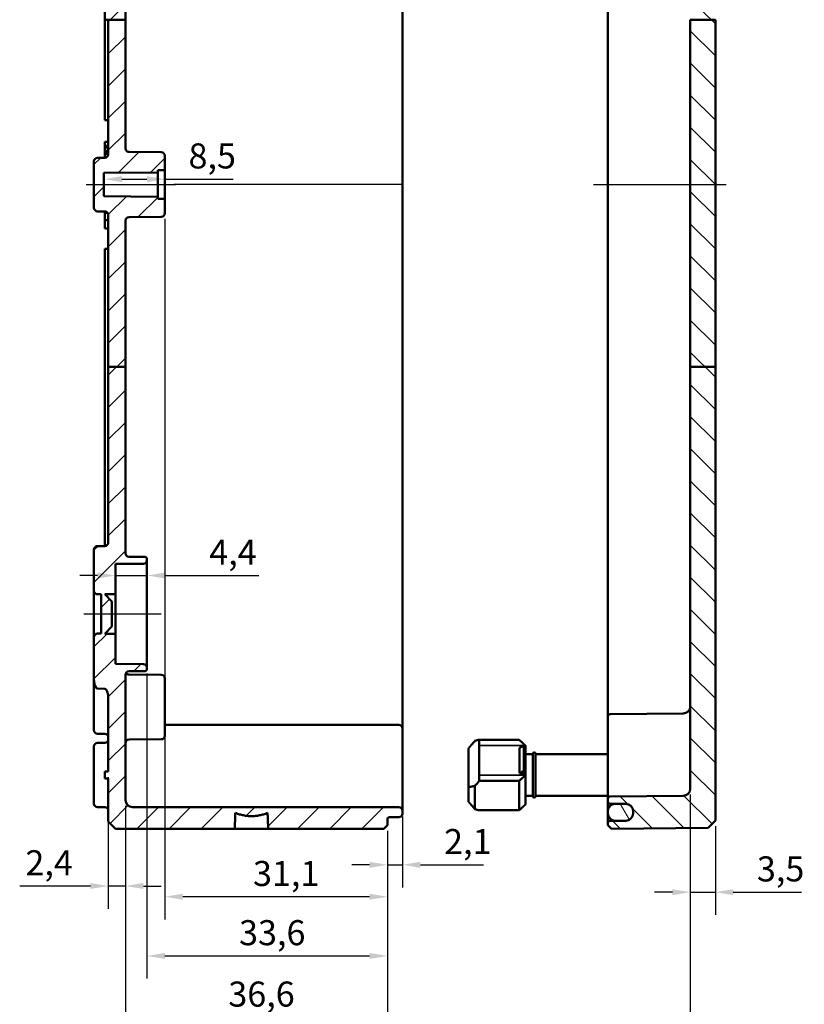
# Model space of a CAD drawing. Units: millimetres. Extents: x 16 to 588, y 6 to 415.
# Drawn here: x 347 to 457, y 146 to 284 of the extents above; entities that cross this region are included whole.
import ezdxf

# ---------------------------------------------------------------- set-up
doc = ezdxf.new("R2010")
doc.units = ezdxf.units.MM
for name, color, linetype, lineweight in [('Bemaßung (ISO)', 7, 'Continuous', 25), ('Mittellinie (ISO)', 7, 'Continuous', 25), ('Schraffur (ISO)', 7, 'Continuous', 18), ('Sichtbar (ISO)', 7, 'Continuous', 50), ('Sichtbar schmal (ISO)', 7, 'Continuous', 35)]:
    doc.layers.add(name, color=color, linetype=linetype, lineweight=lineweight)
doc.styles.add('Notiztext (DIN)', font='isocpeur.ttf')
doc.dimstyles.new('Standard (DIN)', dxfattribs={"dimtxt": 3.5, "dimasz": 2.5, "dimexe": 3.175, "dimexo": 0.8, "dimgap": 0.8, "dimtad": 1, "dimrnd": 1e-08, "dimtxsty": 'Notiztext (DIN)', "dimcen": 0.09, "dimdle": 10, "dimclrd": 256, "dimclre": 256, "dimclrt": 256, "dimadec": 0, "dimazin": 0, "dimtfac": 1, "dimtmove": 0, "dimatfit": 3, "dimfxl": 1, "dimtolj": 1, "dimtzin": 0, "dimlwd": -1, "dimlwe": -1, "dimarcsym": 0})

# ---------------------------------------------------------------- blocks, each defined once
blk = doc.blocks.new('*D30')
at = {"layer": 'Bemaßung (ISO)', "transparency": 16777216}
for p, q in [((361.51, 261.28), (365.01, 261.28)), ((367.51, 261.28), (377.03, 261.28))]:
    blk.add_line(p, q, dxfattribs=at)
for points in [[(361.51, 261.7), (361.51, 260.87), (359.01, 261.28)], [(365.01, 261.7), (365.01, 260.87), (367.51, 261.28)]]:
    blk.add_solid(points, dxfattribs=at)
at = {"layer": 'Defpoints', "color": 0, "transparency": 16777216}
for p in [(367.51, 263.64), (359.01, 261.28), (359.01, 261.28)]:
    blk.add_point(p, dxfattribs=at)
at = {"layer": 'Bemaßung (ISO)', "transparency": 16777216, "insert": (370.81, 266.28), "char_height": 3.5, "attachment_point": 1, "style": 'Notiztext (DIN)'}
blk.add_mtext('\\A1;8,5', dxfattribs=at)
blk = doc.blocks.new('*D31')
at = {"layer": 'Bemaßung (ISO)', "transparency": 16777216}
for p, q in [((358.11, 205.91), (355.61, 205.91)), ((360.61, 205.91), (365.01, 205.91)), ((367.51, 205.91), (380.63, 205.91))]:
    blk.add_line(p, q, dxfattribs=at)
for points in [[(358.11, 206.33), (358.11, 205.5), (360.61, 205.91)], [(367.51, 206.33), (367.51, 205.5), (365.01, 205.91)]]:
    blk.add_solid(points, dxfattribs=at)
at = {"layer": 'Defpoints', "color": 0, "transparency": 16777216}
for p in [(360.61, 205.91), (360.61, 205.01), (365.01, 205.01)]:
    blk.add_point(p, dxfattribs=at)
at = {"layer": 'Bemaßung (ISO)', "transparency": 16777216, "insert": (373.71, 210.91), "char_height": 3.5, "attachment_point": 1, "style": 'Notiztext (DIN)'}
blk.add_mtext('\\A1;4,4', dxfattribs=at)
blk = doc.blocks.new('*D32')
at = {"layer": 'Bemaßung (ISO)', "transparency": 16777216}
for p, q in [((367.51, 255.73), (367.51, 157.86)), ((398.61, 170.23), (398.61, 157.86)), ((396.11, 161.03), (370.01, 161.03))]:
    blk.add_line(p, q, dxfattribs=at)
for points in [[(370.01, 161.45), (370.01, 160.62), (367.51, 161.03)], [(396.11, 161.45), (396.11, 160.62), (398.61, 161.03)]]:
    blk.add_solid(points, dxfattribs=at)
at = {"layer": 'Defpoints', "color": 0, "transparency": 16777216}
for p in [(367.51, 256.53), (398.61, 171.03), (367.51, 161.03)]:
    blk.add_point(p, dxfattribs=at)
at = {"layer": 'Bemaßung (ISO)', "transparency": 16777216, "insert": (379.82, 166.03), "char_height": 3.5, "attachment_point": 1, "style": 'Notiztext (DIN)'}
blk.add_mtext('\\A1;31,1', dxfattribs=at)
blk = doc.blocks.new('*D33')
at = {"layer": 'Bemaßung (ISO)', "transparency": 16777216}
for p, q in [((365.01, 192.24), (365.01, 149.59)), ((398.61, 170.23), (398.61, 149.59)), ((367.51, 152.76), (396.11, 152.76))]:
    blk.add_line(p, q, dxfattribs=at)
for points in [[(367.51, 153.18), (367.51, 152.34), (365.01, 152.76)], [(396.11, 153.18), (396.11, 152.34), (398.61, 152.76)]]:
    blk.add_solid(points, dxfattribs=at)
at = {"layer": 'Defpoints', "color": 0, "transparency": 16777216}
for p in [(365.01, 193.04), (398.61, 171.03), (398.61, 152.76)]:
    blk.add_point(p, dxfattribs=at)
at = {"layer": 'Bemaßung (ISO)', "transparency": 16777216, "insert": (377.87, 157.76), "char_height": 3.5, "attachment_point": 1, "style": 'Notiztext (DIN)'}
blk.add_mtext('\\A1;33,6', dxfattribs=at)
blk = doc.blocks.new('*D34')
at = {"layer": 'Bemaßung (ISO)', "transparency": 16777216}
for p, q in [((362.01, 173.74), (362.01, 141)), ((398.61, 170.23), (398.61, 141)), ((364.51, 144.18), (396.11, 144.18))]:
    blk.add_line(p, q, dxfattribs=at)
for points in [[(364.51, 144.6), (364.51, 143.76), (362.01, 144.18)], [(396.11, 144.6), (396.11, 143.76), (398.61, 144.18)]]:
    blk.add_solid(points, dxfattribs=at)
at = {"layer": 'Defpoints', "color": 0, "transparency": 16777216}
for p in [(362.01, 174.54), (398.61, 171.03), (398.61, 144.18)]:
    blk.add_point(p, dxfattribs=at)
at = {"layer": 'Bemaßung (ISO)', "transparency": 16777216, "insert": (376.37, 149.18), "char_height": 3.5, "attachment_point": 1, "style": 'Notiztext (DIN)'}
blk.add_mtext('\\A1;36,6', dxfattribs=at)
blk = doc.blocks.new('*D35')
at = {"layer": 'Bemaßung (ISO)', "transparency": 16777216}
for p, q in [((400.71, 172.23), (400.71, 162.32)), ((398.61, 170.23), (398.61, 162.32)), ((396.11, 165.49), (393.61, 165.49)), ((398.61, 165.49), (400.71, 165.49)), ((403.21, 165.49), (412.03, 165.49))]:
    blk.add_line(p, q, dxfattribs=at)
for points in [[(396.11, 165.91), (396.11, 165.07), (398.61, 165.49)], [(403.21, 165.91), (403.21, 165.07), (400.71, 165.49)]]:
    blk.add_solid(points, dxfattribs=at)
at = {"layer": 'Defpoints', "color": 0, "transparency": 16777216}
for p in [(400.71, 173.03), (398.61, 171.03), (400.71, 165.49)]:
    blk.add_point(p, dxfattribs=at)
at = {"layer": 'Bemaßung (ISO)', "transparency": 16777216, "insert": (406.51, 170.49), "char_height": 3.5, "attachment_point": 1, "style": 'Notiztext (DIN)'}
blk.add_mtext('\\A1;2,1', dxfattribs=at)
blk = doc.blocks.new('*D36')
at = {"layer": 'Bemaßung (ISO)', "transparency": 16777216}
for p, q in [((359.61, 177.73), (359.61, 159.36)), ((362.01, 173.74), (362.01, 159.36)), ((357.11, 162.53), (347.23, 162.53)), ((362.01, 162.53), (359.61, 162.53)), ((364.51, 162.53), (367.01, 162.53))]:
    blk.add_line(p, q, dxfattribs=at)
for points in [[(357.11, 162.95), (357.11, 162.12), (359.61, 162.53)], [(364.51, 162.95), (364.51, 162.12), (362.01, 162.53)]]:
    blk.add_solid(points, dxfattribs=at)
at = {"layer": 'Defpoints', "color": 0, "transparency": 16777216}
for p in [(359.61, 178.53), (362.01, 174.54), (359.61, 162.53)]:
    blk.add_point(p, dxfattribs=at)
at = {"layer": 'Bemaßung (ISO)', "transparency": 16777216, "insert": (348.03, 167.53), "char_height": 3.5, "attachment_point": 1, "style": 'Notiztext (DIN)'}
blk.add_mtext('\\A1;2,4', dxfattribs=at)
blk = doc.blocks.new('*D37')
at = {"layer": 'Bemaßung (ISO)', "transparency": 16777216}
for p, q in [((440.91, 175.33), (440.91, 126.95)), ((362.01, 173.74), (362.01, 126.95)), ((364.51, 130.13), (438.41, 130.13))]:
    blk.add_line(p, q, dxfattribs=at)
for points in [[(364.51, 130.54), (364.51, 129.71), (362.01, 130.13)], [(438.41, 130.54), (438.41, 129.71), (440.91, 130.13)]]:
    blk.add_solid(points, dxfattribs=at)
at = {"layer": 'Defpoints', "color": 0, "transparency": 16777216}
for p in [(440.91, 176.13), (362.01, 174.54), (440.91, 130.13)]:
    blk.add_point(p, dxfattribs=at)
at = {"layer": 'Bemaßung (ISO)', "transparency": 16777216, "insert": (397.34, 135.13), "char_height": 3.5, "attachment_point": 1, "style": 'Notiztext (DIN)'}
blk.add_mtext('\\A1;48,9', dxfattribs=at)
blk = doc.blocks.new('*D39')
at = {"layer": 'Bemaßung (ISO)', "transparency": 16777216}
for p, q in [((440.91, 175.33), (440.91, 158.49)), ((444.41, 170.87), (444.41, 158.49)), ((438.41, 161.67), (435.91, 161.67)), ((440.91, 161.67), (444.41, 161.67)), ((446.91, 161.67), (456.43, 161.67))]:
    blk.add_line(p, q, dxfattribs=at)
for points in [[(438.41, 162.08), (438.41, 161.25), (440.91, 161.67)], [(446.91, 162.08), (446.91, 161.25), (444.41, 161.67)]]:
    blk.add_solid(points, dxfattribs=at)
at = {"layer": 'Defpoints', "color": 0, "transparency": 16777216}
for p in [(440.91, 176.13), (444.41, 171.67), (444.41, 161.67)]:
    blk.add_point(p, dxfattribs=at)
at = {"layer": 'Bemaßung (ISO)', "transparency": 16777216, "insert": (450.21, 166.67), "char_height": 3.5, "attachment_point": 1, "style": 'Notiztext (DIN)'}
blk.add_mtext('\\A1;3,5', dxfattribs=at)

msp = doc.modelspace()

# ---------------------------------------------------------------- hatches: boundary and pattern name
at = {"layer": 'Schraffur (ISO)'}
h = msp.add_hatch(dxfattribs=at)
h.set_pattern_fill('ANSI31', color=256, scale=25.4, style=0)
h.set_pattern_definition([(45, (0, 0), (-2.245064, 2.245064), [])])
edge = h.paths.add_edge_path()
edge.add_line((362.007, 283.5656), (359.607, 283.5656))
edge.add_line((359.607, 283.5656), (359.107, 283.5656))
edge.add_line((359.107, 283.5656), (359.107, 335.5349))
edge.add_line((359.107, 335.5349), (359.607, 335.5349))
edge.add_line((359.607, 335.5349), (359.607, 338.0367))
edge.add_ellipse((359.107, 338.0367), major_axis=(0.5, -0.0017), ratio=1, start_angle=0.2, end_angle=90)
edge.add_line((359.1087, 338.5367), (358.1052, 338.5402))
edge.add_ellipse((358.107, 339.0402), major_axis=(0, -0.5), ratio=1, start_angle=270, end_angle=359.8, ccw=False)
edge.add_line((357.607, 339.0402), (357.607, 339.7849))
edge.add_line((357.607, 339.7849), (358.607, 340.7849))
edge.add_line((358.607, 340.7849), (359.307, 340.7849))
edge.add_line((359.307, 340.7849), (359.307, 340.5349))
edge.add_line((359.307, 340.5349), (366.307, 340.5349))
edge.add_line((366.307, 340.5349), (366.607, 340.2349))
edge.add_line((366.607, 340.2349), (366.607, 338.9696))
edge.add_line((366.607, 338.9696), (376.307, 338.8849))
edge.add_line((376.307, 338.8849), (376.307, 338.8469))
edge.add_line((376.307, 338.8469), (388.107, 338.8469))
edge.add_line((388.107, 338.8469), (388.407, 338.5469))
edge.add_line((388.407, 338.5469), (388.407, 338.0309))
edge.add_line((388.407, 338.0309), (399.2087, 337.9367))
edge.add_ellipse((399.207, 337.7367), major_axis=(0, 0.2), ratio=1, start_angle=270, end_angle=359.5, ccw=False)
edge.add_line((399.407, 337.7367), (399.407, 337.6342))
edge.add_ellipse((399.607, 337.6342), major_axis=(-0.2, 0.0007), ratio=1, start_angle=0.2, end_angle=90)
edge.add_line((399.6063, 337.4342), (400.2087, 337.4321))
edge.add_ellipse((400.207, 336.9321), major_axis=(0, 0.5), ratio=1, start_angle=270, end_angle=359.8, ccw=False)
edge.add_line((400.707, 336.9321), (400.707, 336.5377))
edge.add_ellipse((400.207, 336.5377), major_axis=(0.5, 0.0017), ratio=1, start_angle=270, end_angle=359.8, ccw=False)
edge.add_line((400.2087, 336.0377), (399.407, 336.0349))
edge.add_line((399.407, 336.0349), (363.007, 336.0349))
edge.add_ellipse((363.007, 335.0349), major_axis=(0, 1), ratio=1, start_angle=0, end_angle=90)
edge.add_line((362.007, 335.0349), (362.007, 283.5656))
edge = h.paths.add_edge_path()
edge.add_line((362.007, 283.5656), (359.607, 283.5656))
edge.add_line((359.607, 283.5656), (359.607, 264.7832))
edge.add_ellipse((359.107, 264.7832), major_axis=(0, -0.5), ratio=1, start_angle=0.2, end_angle=90, ccw=False)
edge.add_line((359.1087, 264.2832), (358.1052, 264.2797))
edge.add_ellipse((358.107, 263.7797), major_axis=(-0.5, -0.0017), ratio=1, start_angle=270, end_angle=359.8)
edge.add_line((357.607, 263.7797), (357.607, 257.2902))
edge.add_ellipse((358.107, 257.2902), major_axis=(0, -0.5), ratio=1, start_angle=270, end_angle=359.8)
edge.add_line((358.1052, 256.7902), (359.1087, 256.7867))
edge.add_ellipse((359.107, 256.2867), major_axis=(0.5, -0.0017), ratio=1, start_angle=0.2, end_angle=90, ccw=False)
edge.add_line((359.607, 256.2867), (359.607, 235.059))
edge.add_line((359.607, 235.059), (362.007, 235.059))
edge.add_line((362.007, 235.059), (362.007, 255.4893))
edge.add_ellipse((362.507, 255.4893), major_axis=(0, 0.5), ratio=1, start_angle=0.5, end_angle=90, ccw=False)
edge.add_line((362.5026, 255.9893), (367.0113, 256.0286))
edge.add_ellipse((367.007, 256.5286), major_axis=(0.5, 0.0044), ratio=1, start_angle=270, end_angle=359.5)
edge.add_line((367.507, 256.5286), (367.507, 258.3367))
edge.add_ellipse((367.307, 258.3367), major_axis=(0, 0.2), ratio=1, start_angle=270, end_angle=359.5)
edge.add_line((367.3087, 258.5367), (366.507, 258.5437))
edge.add_line((366.507, 258.5437), (366.507, 258.8349))
edge.add_line((366.507, 258.8349), (359.007, 258.9004))
edge.add_line((359.007, 258.9004), (359.007, 262.1695))
edge.add_line((359.007, 262.1695), (366.507, 262.2349))
edge.add_line((366.507, 262.2349), (366.507, 262.5262))
edge.add_line((366.507, 262.5262), (367.3087, 262.5332))
edge.add_ellipse((367.307, 262.7332), major_axis=(0.2, 0.0017), ratio=1, start_angle=270, end_angle=359.5)
edge.add_line((367.507, 262.7332), (367.507, 264.5413))
edge.add_ellipse((367.007, 264.5413), major_axis=(0, 0.5), ratio=1, start_angle=270, end_angle=359.5)
edge.add_line((367.0113, 265.0413), (362.5026, 265.0806))
edge.add_ellipse((362.507, 265.5806), major_axis=(-0.5, 0.0044), ratio=1, start_angle=0.5, end_angle=90, ccw=False)
edge.add_line((362.007, 265.5806), (362.007, 283.5656))
edge = h.paths.add_edge_path()
edge.add_line((360.607, 350.5349), (359.607, 349.5349))
edge.add_line((359.607, 349.5349), (359.607, 348.0332))
edge.add_ellipse((359.107, 348.0332), major_axis=(0, -0.5), ratio=1, start_angle=0.2, end_angle=90, ccw=False)
edge.add_line((359.1087, 347.5332), (358.1052, 347.5297))
edge.add_ellipse((358.107, 347.0297), major_axis=(-0.5, -0.0017), ratio=1, start_angle=270, end_angle=359.8)
edge.add_line((357.607, 347.0297), (357.607, 346.2849))
edge.add_line((357.607, 346.2849), (358.607, 345.2849))
edge.add_line((358.607, 345.2849), (359.307, 345.2849))
edge.add_line((359.307, 345.2849), (359.307, 345.5349))
edge.add_line((359.307, 345.5349), (366.307, 345.5349))
edge.add_line((366.307, 345.5349), (366.607, 345.8349))
edge.add_line((366.607, 345.8349), (366.607, 347.1003))
edge.add_line((366.607, 347.1003), (376.307, 347.1849))
edge.add_line((376.307, 347.1849), (376.307, 347.2229))
edge.add_line((376.307, 347.2229), (388.107, 347.2229))
edge.add_line((388.107, 347.2229), (388.407, 347.5229))
edge.add_line((388.407, 347.5229), (388.407, 348.0389))
edge.add_line((388.407, 348.0389), (399.2087, 348.1332))
edge.add_ellipse((399.207, 348.3332), major_axis=(0.2, 0.0017), ratio=1, start_angle=270, end_angle=359.5)
edge.add_line((399.407, 348.3332), (399.407, 348.7328))
edge.add_ellipse((399.207, 348.7328), major_axis=(0, 0.2), ratio=1, start_angle=270, end_angle=359.8)
edge.add_line((399.2076, 348.9328), (398.8063, 348.9342))
edge.add_ellipse((398.807, 349.1342), major_axis=(0, -0.2), ratio=1, start_angle=270, end_angle=359.8, ccw=False)
edge.add_line((398.607, 349.1342), (398.607, 350.0349))
edge.add_line((398.607, 350.0349), (398.107, 350.5349))
edge.add_line((398.107, 350.5349), (360.607, 350.5349))
edge = h.paths.add_edge_path()
edge.add_line((359.607, 235.059), (359.607, 210.5332))
edge.add_ellipse((359.107, 210.5332), major_axis=(0, -0.5), ratio=1, start_angle=0.2, end_angle=90, ccw=False)
edge.add_line((359.1087, 210.0332), (358.1052, 210.0297))
edge.add_ellipse((358.107, 209.5297), major_axis=(-0.0017, 0.5), ratio=1, start_angle=0, end_angle=89.8)
edge.add_line((357.607, 209.5297), (357.607, 203.7832))
edge.add_ellipse((358.107, 203.7832), major_axis=(0, -0.5), ratio=1, start_angle=270, end_angle=359.8)
edge.add_line((358.1052, 203.2832), (358.607, 203.2815))
edge.add_line((358.607, 203.2815), (358.607, 197.7884))
edge.add_line((358.607, 197.7884), (358.1052, 197.7867))
edge.add_ellipse((358.107, 197.2867), major_axis=(-0.5, -0.0017), ratio=1, start_angle=270, end_angle=359.8)
edge.add_line((357.607, 197.2867), (357.607, 191.2663))
edge.add_spline(control_points=[(357.607, 191.2663), (357.607, 191.191), (357.6152, 191.1173), (357.6388, 190.9734), (357.6533, 190.9055), (357.6659, 190.8401)], knot_values=[-0.04174576, -0.04174576, -0.04174576, -0.04174576, -0.01997782, -0.01997782, 0, 0, 0, 0], degree=3, periodic=0)
edge.add_ellipse((358.107, 191.4961), major_axis=(0, -1.3928), ratio=0.35897908, start_angle=326.08157, end_angle=359.928204)
edge.add_line((358.1052, 190.1033), (359.1087, 190.0935))
edge.add_ellipse((359.107, 188.7007), major_axis=(0, 1.3928), ratio=0.35897908, start_angle=270, end_angle=359.928204, ccw=False)
edge.add_line((359.607, 188.7007), (359.607, 178.5349))
edge.add_line((359.607, 178.5349), (359.107, 178.5349))
edge.add_line((359.107, 178.5349), (359.107, 177.5349))
edge.add_line((359.107, 177.5349), (359.607, 177.5349))
edge.add_line((359.607, 177.5349), (359.607, 171.5349))
edge.add_line((359.607, 171.5349), (360.607, 170.5349))
edge.add_line((360.607, 170.5349), (377.2709, 170.5349))
edge.add_spline(control_points=[(377.2709, 170.5349), (377.314, 171.657), (377.357, 172.7377)], knot_values=[0, 0, 0, 0.22044713, 0.22044713, 0.22044713], weights=[1, 1.00000879, 1], degree=2, periodic=0)
edge.add_spline(control_points=[(377.357, 172.7377), (379.607, 171.8648), (381.857, 172.7377)], knot_values=[0, 0, 0, 0.45859578, 0.45859578, 0.45859578], weights=[1, 1.025, 1], degree=2, periodic=0)
edge.add_spline(control_points=[(381.857, 172.7377), (381.8999, 171.657), (381.943, 170.5349)], knot_values=[0, 0, 0, 0.22044713, 0.22044713, 0.22044713], weights=[1, 1.00000879, 1], degree=2, periodic=0)
edge.add_line((381.943, 170.5349), (398.107, 170.5349))
edge.add_line((398.107, 170.5349), (398.607, 171.0349))
edge.add_line((398.607, 171.0349), (398.607, 171.9356))
edge.add_ellipse((398.807, 171.9356), major_axis=(0, 0.2), ratio=1, start_angle=0.2, end_angle=90, ccw=False)
edge.add_line((398.8063, 172.1356), (400.2087, 172.1405))
edge.add_ellipse((400.207, 172.6405), major_axis=(0.5, 0.0017), ratio=1, start_angle=270, end_angle=359.8)
edge.add_line((400.707, 172.6405), (400.707, 173.0349))
edge.add_ellipse((400.207, 173.0349), major_axis=(0, 0.5), ratio=1, start_angle=270, end_angle=359.8)
edge.add_line((400.2087, 173.5349), (399.407, 173.5377))
edge.add_line((399.407, 173.5377), (363.007, 173.5377))
edge.add_ellipse((363.007, 174.5377), major_axis=(-1, 0), ratio=1, start_angle=0, end_angle=90, ccw=False)
edge.add_line((362.007, 174.5377), (362.007, 186.8577))
edge.add_spline(control_points=[(362.007, 186.8577), (362.007, 186.9199), (362.0072, 186.9946), (362.0081, 187.2063), (362.009, 187.3855), (362.009, 187.6843), (362.0081, 187.8636), (362.0072, 188.0753), (362.007, 188.1499), (362.007, 188.2122)], knot_values=[0.4252345, 0.4252345, 0.4252345, 0.4252345, 0.44390503, 0.44390503, 0.48872526, 0.48872526, 0.53354549, 0.53354549, 0.55221602, 0.55221602, 0.55221602, 0.55221602], degree=3, periodic=0)
edge.add_line((362.007, 188.2122), (362.007, 192.0367))
edge.add_ellipse((362.507, 192.0367), major_axis=(0, 0.5), ratio=1, start_angle=0.2, end_angle=90, ccw=False)
edge.add_line((362.5052, 192.5367), (364.708, 192.5444))
edge.add_ellipse((364.707, 192.8444), major_axis=(0.3, 0.001), ratio=1, start_angle=270, end_angle=359.8)
edge.add_line((365.007, 192.8444), (365.007, 193.0367))
edge.add_ellipse((364.507, 193.0367), major_axis=(0, 0.5), ratio=1, start_angle=270, end_angle=359.8)
edge.add_line((364.5087, 193.5367), (360.607, 193.5503))
edge.add_line((360.607, 193.5503), (360.607, 197.7849))
edge.add_line((360.607, 197.7849), (359.107, 197.7849))
edge.add_line((359.107, 197.7849), (360.107, 198.7849))
edge.add_line((360.107, 198.7849), (360.107, 202.2849))
edge.add_line((360.107, 202.2849), (359.107, 203.2849))
edge.add_line((359.107, 203.2849), (360.607, 203.2849))
edge.add_line((360.607, 203.2849), (360.607, 207.5196))
edge.add_line((360.607, 207.5196), (364.5087, 207.5332))
edge.add_ellipse((364.507, 208.0332), major_axis=(0.5, 0.0017), ratio=1, start_angle=270, end_angle=359.8)
edge.add_line((365.007, 208.0332), (365.007, 208.2255))
edge.add_ellipse((364.707, 208.2255), major_axis=(0, 0.3), ratio=1, start_angle=270, end_angle=359.8)
edge.add_line((364.708, 208.5255), (362.5052, 208.5332))
edge.add_ellipse((362.507, 209.0332), major_axis=(-0.5, 0.0017), ratio=1, start_angle=0.2, end_angle=90, ccw=False)
edge.add_line((362.007, 209.0332), (362.007, 235.059))
edge.add_line((362.007, 235.059), (359.607, 235.059))
h = msp.add_hatch(dxfattribs=at)
h.set_pattern_fill('ANSI31', color=256, scale=25.4, angle=90.00021, style=0)
h.set_pattern_definition([(135.0002, (0, 0), (-2.245056, -2.245072), [])])
edge = h.paths.add_edge_path()
edge.add_line((434.907, 348.2849), (434.907, 348.1574))
edge.add_ellipse((434.807, 348.1574), major_axis=(0, -0.1414), ratio=0.70710678, start_angle=0.353558, end_angle=90, ccw=False)
edge.add_line((434.8078, 348.016), (429.5078, 347.9506))
edge.add_ellipse((429.507, 348.092), major_axis=(0, -0.1414), ratio=0.70710678, start_angle=270, end_angle=360.353558, ccw=False)
edge.add_line((429.407, 348.092), (429.407, 350.0349))
edge.add_line((429.407, 350.0349), (429.9069, 350.5306))
edge.add_line((429.9069, 350.5306), (443.407, 350.4128))
edge.add_line((443.407, 350.4128), (444.407, 349.404))
edge.add_line((444.407, 349.404), (444.407, 348.565))
edge.add_ellipse((444.307, 348.565), major_axis=(0.1, 0.0009), ratio=1, start_angle=270, end_angle=359.5, ccw=False)
edge.add_line((444.3078, 348.465), (435.0061, 348.3838))
edge.add_ellipse((435.007, 348.2838), major_axis=(0.0011, 0.1), ratio=1, start_angle=1.149375, end_angle=90.000042)
edge = h.paths.add_edge_path()
edge.add_line((444.407, 235.059), (440.907, 235.059))
edge.add_line((440.907, 235.059), (440.907, 176.1266))
edge.add_ellipse((439.907, 176.1266), major_axis=(0, -1), ratio=1, start_angle=0.5, end_angle=90, ccw=False)
edge.add_line((439.9157, 175.1266), (429.7043, 175.0375))
edge.add_ellipse((429.707, 174.7375), major_axis=(-0.3, -0.0026), ratio=1, start_angle=270, end_angle=359.5)
edge.add_line((429.407, 174.7375), (429.407, 174.3323))
edge.add_ellipse((429.707, 174.3323), major_axis=(0, -0.3), ratio=1, start_angle=270, end_angle=359.5)
edge.add_line((429.7043, 174.0323), (431.9157, 174.013))
edge.add_ellipse((431.907, 173.0131), major_axis=(1, -0.0087), ratio=1, start_angle=0.5, end_angle=90, ccw=False)
edge.add_line((432.907, 173.0131), (432.907, 173.013))
edge.add_line((432.907, 173.013), (432.907, 172.6568))
edge.add_ellipse((431.907, 172.6568), major_axis=(0, -1), ratio=1, start_angle=0.5, end_angle=90, ccw=False)
edge.add_line((431.9157, 171.6568), (429.7043, 171.6375))
edge.add_ellipse((429.707, 171.3375), major_axis=(-0.3, -0.0026), ratio=1, start_angle=270, end_angle=359.5)
edge.add_line((429.407, 171.3375), (429.407, 171.0349))
edge.add_line((429.407, 171.0349), (429.9069, 170.5393))
edge.add_line((429.9069, 170.5393), (443.407, 170.6571))
edge.add_line((443.407, 170.6571), (444.407, 171.6658))
edge.add_line((444.407, 171.6658), (444.407, 235.059))
edge = h.paths.add_edge_path()
edge.add_line((434.907, 339.3974), (434.907, 339.3226))
edge.add_line((434.907, 339.3226), (434.907, 337.7849))
edge.add_ellipse((435.007, 337.7861), major_axis=(-0.1, 0.0009), ratio=1, start_angle=1.149375, end_angle=90)
edge.add_line((435.0061, 337.6861), (444.3078, 337.6049))
edge.add_ellipse((444.307, 337.5049), major_axis=(0, 0.1), ratio=1, start_angle=270, end_angle=359.5, ccw=False)
edge.add_line((444.407, 337.5049), (444.407, 283.5656))
edge.add_line((444.407, 283.5656), (440.907, 283.5656))
edge.add_line((440.907, 283.5656), (440.907, 333.4438))
edge.add_spline(control_points=[(440.907, 333.4438), (440.907, 333.5672), (440.8781, 333.7125), (440.7836, 333.9405), (440.7013, 334.0637), (440.5268, 334.2382), (440.4036, 334.3205), (440.1783, 334.4138), (440.0372, 334.4427), (439.9157, 334.4438)], knot_values=[0.29706957, 0.29706957, 0.29706957, 0.29706957, 0.33409633, 0.33409633, 0.37112224, 0.37112224, 0.40814682, 0.40814682, 0.44430105, 0.44430105, 0.44430105, 0.44430105], degree=3, periodic=0)
edge.add_line((439.9157, 334.4438), (429.7043, 334.5329))
edge.add_spline(control_points=[(429.7043, 334.5329), (429.6679, 334.5332), (429.6256, 334.5419), (429.5579, 334.5699), (429.521, 334.5946), (429.4686, 334.647), (429.444, 334.6839), (429.4156, 334.7523), (429.407, 334.7959), (429.407, 334.8329)], knot_values=[0.13329152, 0.13329152, 0.13329152, 0.13329152, 0.14413777, 0.14413777, 0.15524512, 0.15524512, 0.16635296, 0.16635296, 0.17746123, 0.17746123, 0.17746123, 0.17746123], degree=3, periodic=0)
edge.add_line((429.407, 334.8329), (429.407, 335.2382))
edge.add_spline(control_points=[(429.407, 335.2382), (429.407, 335.2752), (429.4156, 335.3188), (429.444, 335.3872), (429.4686, 335.4242), (429.521, 335.4765), (429.5579, 335.5012), (429.6256, 335.5292), (429.6679, 335.5379), (429.7043, 335.5382)], knot_values=[0.08912205, 0.08912205, 0.08912205, 0.08912205, 0.10023046, 0.10023046, 0.11133844, 0.11133844, 0.12244585, 0.12244585, 0.13329204, 0.13329204, 0.13329204, 0.13329204], degree=3, periodic=0)
edge.add_line((429.7043, 335.5382), (431.9157, 335.5575))
edge.add_spline(control_points=[(431.9157, 335.5575), (432.0372, 335.5586), (432.1783, 335.5875), (432.4036, 335.6808), (432.5268, 335.7631), (432.7013, 335.9376), (432.7836, 336.0608), (432.8781, 336.2889), (432.907, 336.4341), (432.907, 336.5576)], knot_values=[0.44431603, 0.44431603, 0.44431603, 0.44431603, 0.48046987, 0.48046987, 0.51749446, 0.51749446, 0.55452136, 0.55452136, 0.59155077, 0.59155077, 0.59155077, 0.59155077], degree=3, periodic=0)
edge.add_line((432.907, 336.5576), (432.907, 336.9138))
edge.add_line((432.907, 336.9138), (432.907, 336.9139))
edge.add_spline(control_points=[(432.907, 336.9139), (432.907, 337.0373), (432.8781, 337.1826), (432.7836, 337.4107), (432.7013, 337.5338), (432.5268, 337.7084), (432.4036, 337.7907), (432.1783, 337.884), (432.0372, 337.9129), (431.9157, 337.914)], knot_values=[0.29708113, 0.29708113, 0.29708113, 0.29708113, 0.33411189, 0.33411189, 0.37114083, 0.37114083, 0.40816637, 0.40816637, 0.44431938, 0.44431938, 0.44431938, 0.44431938], degree=3, periodic=0)
edge.add_line((431.9157, 337.914), (429.7043, 337.9333))
edge.add_spline(control_points=[(429.7043, 337.9333), (429.6679, 337.9336), (429.6256, 337.9423), (429.5579, 337.9703), (429.521, 337.995), (429.4686, 338.0474), (429.444, 338.0843), (429.4156, 338.1527), (429.407, 338.1963), (429.407, 338.2334)], knot_values=[0.13330078, 0.13330078, 0.13330078, 0.13330078, 0.14414659, 0.14414659, 0.15525418, 0.15525418, 0.16636312, 0.16636312, 0.17747332, 0.17747332, 0.17747332, 0.17747332], degree=3, periodic=0)
edge.add_line((429.407, 338.2334), (429.407, 339.4628))
edge.add_ellipse((429.507, 339.4628), major_axis=(0, 0.1414), ratio=0.70710678, start_angle=359.646442, end_angle=450, ccw=False)
edge.add_line((429.5078, 339.6042), (434.8078, 339.5388))
edge.add_ellipse((434.807, 339.3974), major_axis=(0, 0.1414), ratio=0.70710678, start_angle=270, end_angle=359.646442, ccw=False)
h.paths.add_polyline_path([(444.407, 235.059), (440.907, 235.059), (440.907, 283.5656), (444.407, 283.5656)])
h = msp.add_hatch(dxfattribs=at)
h.set_pattern_fill('ANSI31', color=256, scale=25.4, angle=75.000175, style=0)
h.set_pattern_definition([(120.0002, (0, 0), (-2.749626, -1.587508), [])])
edge = h.paths.add_edge_path()
edge.add_spline(control_points=[(430.407, 337.914), (430.2835, 337.914), (430.1383, 337.8851), (429.9103, 337.7906), (429.7871, 337.7083), (429.6126, 337.5338), (429.5303, 337.4106), (429.4358, 337.1825), (429.407, 337.0372), (429.407, 336.9138)], knot_values=[0.29621201, 0.29621201, 0.29621201, 0.29621201, 0.33323412, 0.33323412, 0.37025966, 0.37025966, 0.4072886, 0.4072886, 0.44431935, 0.44431935, 0.44431935, 0.44431935], degree=3, periodic=0)
edge.add_line((429.407, 336.9138), (429.407, 336.5576))
edge.add_spline(control_points=[(429.407, 336.5576), (429.407, 336.4341), (429.4358, 336.2889), (429.5303, 336.0608), (429.6126, 335.9376), (429.7871, 335.7631), (429.9103, 335.6808), (430.1383, 335.5863), (430.2835, 335.5575), (430.407, 335.5575)], knot_values=[-0.14810384, -0.14810384, -0.14810384, -0.14810384, -0.11107443, -0.11107443, -0.07404753, -0.07404753, -0.03702294, -0.03702294, 0, 0, 0, 0], degree=3, periodic=0)
edge.add_line((430.407, 335.5575), (431.907, 335.5575))
edge.add_spline(control_points=[(431.907, 335.5575), (431.9098, 335.5575), (431.9128, 335.5575), (431.9157, 335.5575)], knot_values=[0, 0, 0, 0, 0.0008691, 0.0008691, 0.0008691, 0.0008691], degree=3, periodic=0)
edge.add_spline(control_points=[(431.9157, 335.5575), (432.0372, 335.5588), (432.1783, 335.5875), (432.4036, 335.6808), (432.5268, 335.7631), (432.7013, 335.9376), (432.7836, 336.0608), (432.8781, 336.2889), (432.907, 336.4341), (432.907, 336.5576)], knot_values=[0.0008691, 0.0008691, 0.0008691, 0.0008691, 0.03702294, 0.03702294, 0.07404753, 0.07404753, 0.11107443, 0.11107443, 0.14810384, 0.14810384, 0.14810384, 0.14810384], degree=3, periodic=0)
edge.add_line((432.907, 336.5576), (432.907, 336.9138))
edge.add_spline(control_points=[(432.907, 336.9138), (432.907, 337.0372), (432.8781, 337.1825), (432.7836, 337.4106), (432.7013, 337.5337), (432.5268, 337.7083), (432.4037, 337.7906), (432.1756, 337.8851), (432.0304, 337.914), (431.907, 337.914)], knot_values=[0.14810467, 0.14810467, 0.14810467, 0.14810467, 0.18513399, 0.18513399, 0.22216149, 0.22216149, 0.25918847, 0.25918847, 0.29621201, 0.29621201, 0.29621201, 0.29621201], degree=3, periodic=0)
edge.add_line((431.907, 337.914), (430.407, 337.914))
edge = h.paths.add_edge_path()
edge.add_ellipse((430.407, 172.6568), major_axis=(0, -1), ratio=1, start_angle=270, end_angle=360)
edge.add_line((430.407, 171.6568), (431.907, 171.6568))
edge.add_ellipse((431.907, 172.6568), major_axis=(1, 0), ratio=1, start_angle=270, end_angle=270.5)
edge.add_ellipse((431.907, 172.6568), major_axis=(1, 0.0087), ratio=1, start_angle=270, end_angle=359.5)
edge.add_line((432.907, 172.6568), (432.907, 173.013))
edge.add_ellipse((431.907, 173.013), major_axis=(0, 1), ratio=1, start_angle=270, end_angle=360)
edge.add_line((431.907, 174.013), (430.407, 174.013))
edge.add_ellipse((430.407, 173.013), major_axis=(-1, 0), ratio=1, start_angle=270, end_angle=360)
edge.add_line((429.407, 173.013), (429.407, 172.6568))

# ---------------------------------------------------------------- linework, layer by layer
at = {"layer": 'Mittellinie (ISO)', "linetype": 'Continuous'}
for p, q in [((356.507, 260.5349), (369.007, 260.5349)), ((400.607, 260.5349), (368.775, 260.5349)), ((427.4069, 260.5349), (445.907, 260.5349)), ((356.1927, 200.5349), (367.0087, 200.5349))]:
    msp.add_line(p, q, dxfattribs=at)
at = {"layer": 'Sichtbar (ISO)'}
for p, q in [((359.107, 335.5349), (359.107, 283.5656)), ((362.007, 283.5656), (362.007, 335.0349)), ((400.707, 186.7849), (400.707, 334.2849)), ((429.407, 334.1349), (429.407, 186.9349)), ((359.107, 283.5656), (359.607, 283.5656)), ((359.107, 269.5349), (359.107, 283.5656)), ((362.007, 283.5656), (359.607, 283.5656)), ((359.607, 283.5656), (359.607, 264.7832)), ((362.007, 265.5806), (362.007, 283.5656)), ((444.407, 283.5656), (440.907, 283.5656)), ((440.907, 283.5656), (440.907, 235.059)), ((444.407, 235.059), (444.407, 283.5656)), ((359.107, 269.5349), (359.607, 269.5349)), ((359.107, 266.4877), (359.107, 266.5237)), ((359.107, 266.5237), (359.607, 266.5237)), ((359.107, 265.9628), (359.107, 266.4877)), ((359.107, 266.4877), (359.607, 266.4877)), ((359.107, 265.6993), (359.107, 265.9628)), ((359.107, 265.9628), (359.607, 265.9628)), ((359.107, 265.2486), (359.107, 265.6993)), ((359.107, 265.6993), (359.607, 265.6993)), ((359.1087, 264.2832), (358.1052, 264.2797)), ((359.107, 265.2486), (359.607, 265.2486)), ((359.107, 265.0973), (359.107, 265.2486)), ((359.107, 264.877), (359.107, 265.0973)), ((359.107, 265.0973), (359.607, 265.0973)), ((359.107, 264.877), (359.607, 264.877)), ((359.107, 264.8225), (359.607, 264.8225)), ((359.107, 264.5446), (359.107, 264.8225)), ((359.107, 264.2832), (359.107, 264.5446)), ((367.0113, 265.0413), (362.5026, 265.0806)), ((367.507, 262.7332), (367.507, 264.5413)), ((357.607, 263.7797), (357.607, 257.2902)), ((359.007, 262.1695), (366.507, 262.2349)), ((359.007, 258.9004), (359.007, 262.1695)), ((366.507, 262.5262), (367.3087, 262.5332)), ((366.507, 262.2349), (366.507, 262.5262)), ((366.507, 262.2349), (366.507, 258.8349)), ((367.507, 258.3367), (367.507, 262.7332)), ((366.507, 258.8349), (359.007, 258.9004)), ((366.507, 258.5437), (366.507, 258.8349)), ((367.3087, 258.5367), (366.507, 258.5437)), ((367.507, 256.5286), (367.507, 258.3367)), ((358.1052, 256.7902), (359.1087, 256.7867)), ((359.107, 256.5767), (359.107, 256.7867)), ((359.107, 256.056), (359.107, 256.5767)), ((359.107, 256.5767), (359.5142, 256.5767)), ((359.107, 255.5579), (359.107, 256.056)), ((359.607, 256.2867), (359.607, 235.059)), ((362.5026, 255.9893), (367.0113, 256.0286)), ((359.107, 254.9753), (359.107, 255.5579)), ((359.107, 255.5579), (359.607, 255.5579)), ((359.107, 254.576), (359.107, 254.9753)), ((359.107, 254.4155), (359.107, 254.576)), ((362.007, 235.059), (362.007, 255.4893)), ((359.107, 254.4155), (359.607, 254.4155)), ((359.107, 210.0332), (359.107, 251.5349)), ((359.107, 251.5349), (359.607, 251.5349)), ((359.607, 235.059), (359.607, 210.5332)), ((362.007, 235.059), (359.607, 235.059)), ((362.007, 209.0332), (362.007, 235.059)), ((444.407, 235.059), (440.907, 235.059)), ((440.907, 235.059), (440.907, 176.1266)), ((444.407, 171.6658), (444.407, 235.059)), ((357.607, 209.5297), (357.607, 203.7832)), ((359.1087, 210.0332), (358.1052, 210.0297)), ((364.708, 208.5255), (362.5052, 208.5332)), ((365.007, 208.0332), (365.007, 208.2255)), ((365.007, 193.0367), (365.007, 208.0332)), ((360.607, 207.5196), (364.5087, 207.5332)), ((360.607, 203.2849), (360.607, 207.5196)), ((357.607, 203.7832), (357.607, 197.2867)), ((358.1052, 203.2832), (358.607, 203.2815)), ((358.607, 203.2815), (358.607, 197.7884)), ((360.107, 202.2849), (359.107, 203.2849)), ((359.107, 203.2849), (360.607, 203.2849)), ((360.107, 198.7849), (360.107, 202.2849)), ((360.607, 203.2849), (360.607, 197.7849)), ((359.107, 197.7849), (360.107, 198.7849)), ((357.607, 197.2867), (357.607, 191.2663)), ((358.607, 197.7884), (358.1052, 197.7867)), ((360.607, 197.7849), (359.107, 197.7849)), ((360.607, 193.5503), (360.607, 197.7849)), ((364.5087, 193.5367), (360.607, 193.5503)), ((365.007, 192.8444), (365.007, 193.0367)), ((357.607, 191.2663), (357.607, 190.9247)), ((362.007, 188.2122), (362.007, 192.0367)), ((367.0113, 192.0413), (362.5026, 192.0806)), ((362.5052, 192.5367), (364.708, 192.5444)), ((367.507, 191.5413), (367.507, 183.5286)), ((357.607, 190.9247), (357.607, 186.3701)), ((358.1052, 190.1033), (359.1087, 190.0935)), ((359.607, 188.7007), (359.607, 178.5349)), ((357.607, 184.2902), (357.607, 186.3701)), ((362.007, 174.5377), (362.007, 186.8577)), ((400.707, 184.5321), (400.707, 186.7849)), ((429.407, 186.9349), (429.407, 186.2375)), ((429.407, 177.9349), (429.407, 186.2375)), ((429.7043, 186.5375), (439.9157, 186.6266)), ((399.407, 185.0349), (367.507, 185.0349)), ((399.407, 185.0349), (400.2087, 185.0321)), ((400.707, 184.5321), (400.707, 178.0349)), ((358.1052, 183.7902), (359.1087, 183.7867)), ((367.0113, 183.0286), (362.5026, 182.9893)), ((411.407, 177.2054), (411.407, 182.9657)), ((411.407, 182.9657), (416.987, 182.9657)), ((357.607, 174.0402), (357.607, 182.0297)), ((358.1052, 182.5297), (359.1087, 182.5332)), ((409.907, 181.7347), (409.907, 176.3151)), ((417.657, 182.1362), (417.057, 181.8533)), ((417.057, 178.3178), (417.057, 181.8533)), ((417.807, 182.1362), (417.657, 182.1362)), ((417.657, 182.1362), (417.657, 178.6006)), ((417.807, 182.1362), (417.807, 178.6006)), ((417.907, 182.1149), (417.8857, 182.1362)), ((417.907, 182.1149), (417.907, 182.1149)), ((417.907, 182.1149), (417.907, 180.0856)), ((418.907, 180.9349), (417.907, 180.9349)), ((418.907, 180.9849), (418.907, 175.0849)), ((419.307, 180.9849), (419.307, 175.0849)), ((429.407, 180.9349), (419.307, 180.9349)), ((417.907, 180.0856), (417.907, 178.0562)), ((359.607, 178.5349), (359.107, 178.5349)), ((359.107, 178.5349), (359.107, 177.5349)), ((359.107, 177.5349), (359.607, 177.5349)), ((359.607, 177.5349), (359.607, 171.5349)), ((400.707, 175.2877), (400.707, 178.0349)), ((417.057, 178.3178), (417.657, 178.6006)), ((417.807, 178.3178), (417.057, 178.3178)), ((417.657, 178.6006), (417.807, 178.6006)), ((417.807, 178.6006), (417.807, 178.3178)), ((417.907, 178.0562), (417.907, 173.9549)), ((429.407, 177.9349), (429.407, 175.4349)), ((409.907, 174.3352), (409.907, 176.3151)), ((410.827, 176.5435), (410.827, 173.2626)), ((416.987, 177.2054), (411.407, 177.2054)), ((416.987, 173.1042), (416.987, 177.2054)), ((400.707, 173.0349), (400.707, 175.2877)), ((418.907, 175.1349), (417.907, 175.1349)), ((429.407, 175.1349), (419.307, 175.1349)), ((429.407, 175.4349), (429.407, 174.7375)), ((429.407, 174.7375), (429.407, 174.3323)), ((439.9157, 175.1266), (429.7043, 175.0375)), ((358.1052, 173.5402), (359.1087, 173.5367)), ((399.407, 173.5377), (363.007, 173.5377)), ((400.2087, 173.5349), (399.407, 173.5377)), ((417.907, 173.9549), (417.8857, 173.9337)), ((429.407, 173.013), (429.407, 174.3323)), ((429.7043, 174.0323), (431.9157, 174.013)), ((431.907, 174.013), (430.407, 174.013)), ((398.8063, 172.1356), (400.2087, 172.1405)), ((400.707, 172.6405), (400.707, 173.0349)), ((411.407, 173.1042), (416.987, 173.1042)), ((429.407, 173.013), (429.407, 172.6568)), ((429.407, 172.6568), (429.407, 171.3375)), ((432.907, 173.0131), (432.907, 172.6568)), ((432.907, 172.6568), (432.907, 173.013)), ((359.607, 171.5349), (360.607, 170.5349)), ((398.107, 170.5349), (398.607, 171.0349)), ((398.607, 171.0349), (398.607, 171.9356)), ((429.407, 171.3375), (429.407, 171.0349)), ((429.407, 171.0349), (429.9069, 170.5393)), ((431.9157, 171.6568), (429.7043, 171.6375)), ((429.9069, 170.5393), (443.407, 170.6571)), ((430.407, 171.6568), (431.907, 171.6568)), ((443.407, 170.6571), (444.407, 171.6658)), ((360.607, 170.5349), (377.2709, 170.5349)), ((381.943, 170.5349), (377.2709, 170.5349)), ((381.943, 170.5349), (398.107, 170.5349))]:
    msp.add_line(p, q, dxfattribs=at)
for centre, radius, start, end in [((362.507, 265.5806), 0.5, 180, 269.5), ((358.107, 263.7797), 0.5, 90.2, 180), ((359.107, 264.7832), 0.5, 270.2, 0), ((367.007, 264.5413), 0.5, 0, 89.5), ((367.307, 262.7332), 0.2, 270.5, 0), ((358.107, 257.2902), 0.5, 180, 269.8), ((367.307, 258.3367), 0.2, 0, 89.5), ((359.107, 256.2867), 0.5, 0, 89.8), ((362.507, 255.4893), 0.5, 90.5, 180), ((367.007, 256.5286), 0.5, 270.5, 0), ((359.107, 210.5332), 0.5, 270.2, 0), ((358.107, 209.5297), 0.5, 90.2, 180), ((362.507, 209.0332), 0.5, 180, 269.8), ((364.507, 208.0332), 0.5, 270.2, 0), ((364.707, 208.2255), 0.3, 0, 89.8), ((358.107, 203.7832), 0.5, 180, 269.8), ((358.107, 197.2867), 0.5, 90.2, 180), ((364.507, 193.0367), 0.5, 0, 89.8), ((364.707, 192.8444), 0.3, 270.2, 0), ((362.507, 192.0367), 0.5, 90.2, 180), ((362.507, 192.5806), 0.5, 212.950435, 269.5), ((367.007, 191.5413), 0.5, 0, 89.5), ((439.907, 187.6266), 1, 270.5, 0), ((429.707, 186.2375), 0.3, 90.5, 180), ((400.207, 184.5321), 0.5, 0, 89.8), ((358.107, 184.2902), 0.5, 180, 269.8), ((359.107, 183.2867), 0.5, 0, 89.8), ((359.107, 183.0332), 0.5, 270.2, 0), ((362.507, 182.4893), 0.5, 90.5, 180), ((367.007, 183.5286), 0.5, 270.5, 0), ((358.107, 182.0297), 0.5, 90.2, 180), ((419.107, 180.9849), 0.2, 0, 180), ((439.907, 176.1266), 1, 270.5, 0), ((419.107, 175.0849), 0.2, 180, 0), ((429.707, 174.7375), 0.3, 90.5, 180), ((358.107, 174.0402), 0.5, 180, 269.8), ((359.107, 173.0367), 0.5, 0, 89.8), ((363.007, 174.5377), 1, 180, 270), ((400.207, 173.0349), 0.5, 0, 89.8), ((429.707, 174.3323), 0.3, 180, 269.5), ((430.407, 173.013), 1, 90, 180), ((431.907, 173.013), 1, 0, 90), ((431.907, 173.0131), 1, 0, 89.5), ((398.807, 171.9356), 0.2, 90.2, 180), ((400.207, 172.6405), 0.5, 270.2, 0), ((430.407, 172.6568), 1, 180, 270), ((431.907, 172.6568), 1, 270, 0), ((431.907, 172.6568), 1, 270.5, 0), ((429.707, 171.3375), 0.3, 90.5, 180)]:
    msp.add_arc(centre, radius, start, end, dxfattribs=at)
for centre, major_axis, ratio, start_param, end_param in [((358.107, 191.4961), (0, -1.3928), 0.35897908, 5.20274553, 6.27969465), ((359.107, 188.7007), (0, 1.3928), 0.35897908, 4.71238898, 6.27969465), ((408.507, 178.0349), (-4.6194, -4.6194), 0.41421356, 3.70096121, 3.8371845), ((408.507, 178.0349), (-4.6194, -4.6194), 0.41421356, 1.66060264, 1.79682594), ((408.507, 178.0349), (4.6194, -4.6194), 0.41421356, 5.58759346, 5.72381675)]:
    msp.add_ellipse(centre, major_axis=major_axis, ratio=ratio, start_param=start_param, end_param=end_param, dxfattribs=at)
for points, knots in [([(357.607, 191.2663), (357.607, 191.191), (357.6152, 191.1173), (357.6388, 190.9734), (357.6533, 190.9055), (357.6659, 190.8401)], [-0.0417457624, -0.0417457624, -0.0417457624, -0.0417457624, -0.0199778197, -0.0199778197, 0, 0, 0, 0]), ([(362.007, 186.8577), (362.007, 186.9199), (362.0072, 186.9946), (362.0081, 187.2063), (362.009, 187.3855), (362.009, 187.6843), (362.0081, 187.8636), (362.0072, 188.0753), (362.007, 188.1499), (362.007, 188.2122)], [0.425234502, 0.425234502, 0.425234502, 0.425234502, 0.443905031, 0.443905031, 0.488725262, 0.488725262, 0.533545494, 0.533545494, 0.552216023, 0.552216023, 0.552216023, 0.552216023])]:
    msp.add_open_spline(points, degree=3, knots=knots, dxfattribs=at)
for points, weights in [([(416.987, 182.9657), (417.5267, 182.4972), (417.907, 182.1149)], [1, 1.00889646684, 1]), ([(417.907, 178.0562), (417.5267, 177.6739), (416.987, 177.2054)], [1, 1.00889646684, 1]), ([(416.987, 173.1042), (417.5119, 173.5599), (417.8857, 173.9337)], [1, 1.00865167399, 1.00047611439]), ([(377.2709, 170.5349), (377.314, 171.657), (377.357, 172.7377)], [1, 1.00000878571, 1]), ([(377.357, 172.7377), (379.607, 171.8648), (381.857, 172.7377)], [1, 1.025, 1]), ([(381.857, 172.7377), (381.8999, 171.657), (381.943, 170.5349)], [1, 1.00000878564, 1])]:
    msp.add_rational_spline(points, weights, degree=2, dxfattribs=at)
for points in [[(410.827, 182.8073), (410.3337, 182.2475), (409.907, 181.7347)], [(409.907, 176.3151), (410.3337, 176.4058), (410.827, 176.5435)], [(410.827, 173.2626), (410.3337, 173.8224), (409.907, 174.3352)]]:
    msp.add_open_spline(points, degree=2, dxfattribs=at)
at = {"layer": 'Sichtbar schmal (ISO)'}
for p, q in [((417.884, 182.1379), (411.407, 182.1379)), ((411.407, 178.0332), (417.884, 178.0332))]:
    msp.add_line(p, q, dxfattribs=at)

# ---------------------------------------------------------------- dimensions: what is measured, and where the dimension line sits
at = {"layer": 'Bemaßung (ISO)'}
for base, p1, p2, override, picture, middle in [((359.007, 261.285), (367.507, 263.6372), (359.007, 261.285), {"dimgap": 0.8, "dimdec": 2, "dimse1": 1, "dimse2": 1, "dimtol": 0, "dimlim": 0, "dimtp": 0, "dimtm": 0, "dimtdec": 2, "dimtofl": 0, "dimatfit": 2}, '*D30', (373.5195, 261.285)), ((367.507, 161.0349), (398.607, 171.0349), (367.507, 256.5286), {"dimgap": 0.8, "dimdec": 2, "dimtol": 0, "dimlim": 0, "dimtp": 0, "dimtm": 0, "dimtdec": 2, "dimtofl": 0, "dimatfit": 1}, '*D32', (383.057, 161.0349)), ((440.907, 130.1266), (362.007, 174.5377), (440.907, 176.1266), {"dimgap": 0.8, "dimdec": 2, "dimlfac": 0.619772, "dimtol": 0, "dimlim": 0, "dimtp": 0, "dimtm": 0, "dimtdec": 2, "dimtofl": 0, "dimatfit": 1}, '*D37', (401.457, 130.1266)), ((398.607, 144.1791), (362.007, 174.5377), (398.607, 171.0349), {"dimgap": 0.8, "dimdec": 2, "dimtol": 0, "dimlim": 0, "dimtp": 0, "dimtm": 0, "dimtdec": 2, "dimtofl": 0, "dimatfit": 1}, '*D34', (380.307, 144.1791))]:
    dim = msp.add_linear_dim(base=base, p1=p1, p2=p2, dimstyle='Standard (DIN)', override=override, dxfattribs=at)
    dim.commit()
    dim.dimension.update_dxf_attribs({"geometry": picture, "text_midpoint": middle, "dimtype": 160})
for base, p1, p2, override, picture, middle in [((360.607, 205.9119), (365.007, 205.0147), (360.607, 205.0147), {"dimgap": 0.8, "dimdec": 2, "dimse1": 1, "dimse2": 1, "dimtol": 0, "dimlim": 0, "dimtp": 0, "dimtm": 0, "dimtdec": 2, "dimtofl": 1, "dimatfit": 1}, '*D31', (376.7688, 205.9119)), ((398.607, 152.7615), (365.007, 193.0367), (398.607, 171.0349), {"dimgap": 0.8, "dimdec": 2, "dimtol": 0, "dimlim": 0, "dimtp": 0, "dimtm": 0, "dimtdec": 2, "dimtofl": 0, "dimatfit": 1}, '*D33', (381.807, 152.7615)), ((359.607, 162.5349), (362.007, 174.5377), (359.607, 178.5349), {"dimgap": 0.8, "dimdec": 2, "dimtol": 0, "dimlim": 0, "dimtp": 0, "dimtm": 0, "dimtdec": 2, "dimtofl": 1, "dimatfit": 1}, '*D36', (350.9195, 162.5349)), ((444.407, 161.6658), (440.907, 176.1266), (444.407, 171.6658), {"dimgap": 0.8, "dimdec": 2, "dimtol": 0, "dimlim": 0, "dimtp": 0, "dimtm": 0, "dimtdec": 2, "dimtofl": 1, "dimatfit": 1}, '*D39', (452.9195, 161.6658)), ((400.707, 165.4903), (398.607, 171.0349), (400.707, 173.0349), {"dimgap": 0.8, "dimdec": 2, "dimtol": 0, "dimlim": 0, "dimtp": 0, "dimtm": 0, "dimtdec": 2, "dimtofl": 1, "dimatfit": 1}, '*D35', (408.8695, 165.4903))]:
    dim = msp.add_linear_dim(base=base, p1=p1, p2=p2, angle=180, dimstyle='Standard (DIN)', override=override, dxfattribs=at)
    dim.commit()
    dim.dimension.update_dxf_attribs({"geometry": picture, "text_midpoint": middle, "dimtype": 160})

doc.saveas('drawing.dxf')
